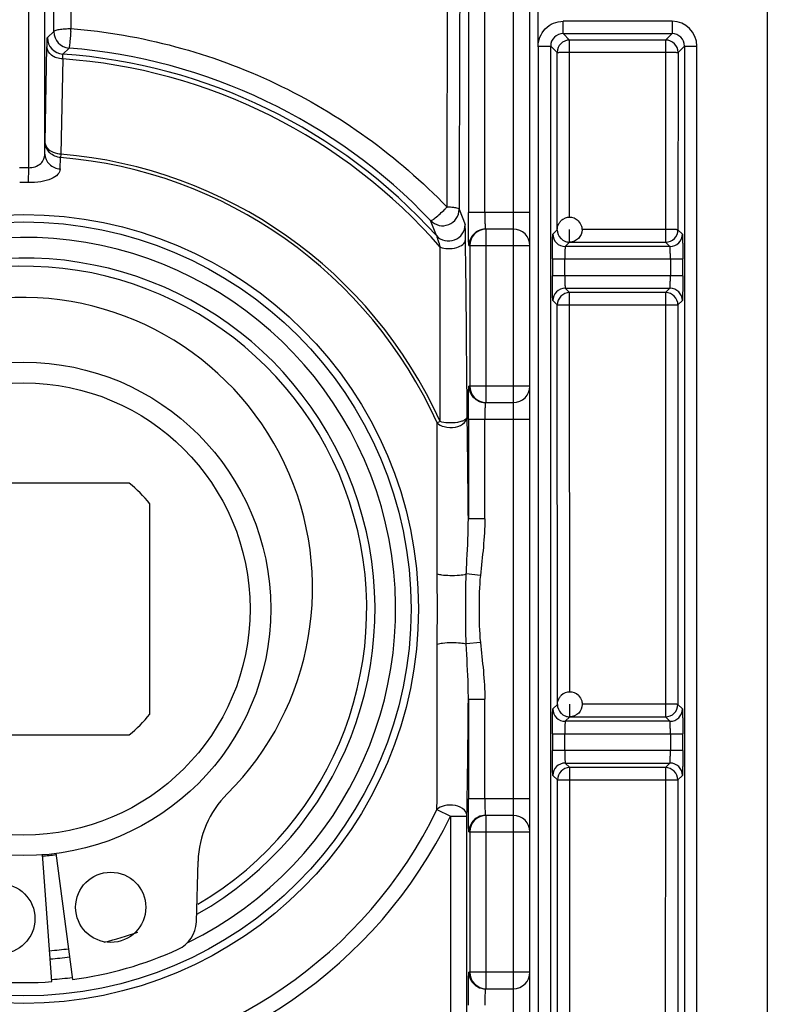
# Model space of a CAD drawing. Units: millimetres. Extents: x 0 to 420, y 0 to 297.
# Drawn here: x 183 to 192, y 197 to 209 of the extents above; entities that cross this region are included whole.
import ezdxf

# ---------------------------------------------------------------- set-up
doc = ezdxf.new("R2010")
doc.units = ezdxf.units.MM
doc.header["$LTSCALE"] = 23.1
for name, color, linetype in [('_23779', 7, 'CONTINUOUS'), ('_52196', 7, 'CONTINUOUS'), ('_5731', 7, 'CONTINUOUS')]:
    doc.layers.add(name, color=color, linetype=linetype)

msp = doc.modelspace()

# ---------------------------------------------------------------- linework, layer by layer
at = {"layer": '_23779', "color": 7, "linetype": 'Continuous'}
for p, q in [((183.21943, 197.65513), (183.10359, 199.19748)), ((183.26778, 199.2104), (183.46811, 197.68074)), ((184.96764, 198.37651), (184.98847, 199.11219))]:
    msp.add_line(p, q, dxfattribs=at)
for centre in [(183.93105, 198.55456), (182.58815, 198.4163)]:
    msp.add_circle(centre, 0.425, dxfattribs=at)
for centre, radius, start, end in [((182.85448, 202.42039), 3.5207, 314.917356, 236.838992), ((186.18698, 199.07826), 1.19899, 134.917356, 178.378174), ((184.59279, 198.38713), 0.375, 294.367964, 358.378174), ((182.88052, 202.16742), 4.525, 277.461132, 294.367964), ((182.88052, 202.16742), 4.525, 257.388384, 274.295216)]:
    msp.add_arc(centre, radius, start, end, dxfattribs=at)
at = {"layer": '_52196', "color": 7, "linetype": 'Continuous'}
for p, q in [((184.1551, 203.69242), (181.60595, 203.69242)), ((184.40552, 200.89285), (184.40552, 203.44199)), ((181.60595, 200.64242), (184.1551, 200.64242))]:
    msp.add_line(p, q, dxfattribs=at)
for radius in [2.9875, 2.7375]:
    msp.add_circle((182.88052, 202.16742), radius, dxfattribs=at)
for start, end in [(39.888347, 50.111653), (309.888347, 320.111653)]:
    msp.add_arc((182.88052, 202.16742), 1.9875, start, end, dxfattribs=at)
at = {"layer": '_5731', "color": 9, "linetype": 'Continuous'}
for p, q in [((188.80552, 213.51742), (188.80552, 190.81742)), ((188.26082, 211.56742), (188.26082, 206.96742)), ((188.46079, 206.96742), (188.46079, 211.56742)), ((183.13395, 207.67633), (183.13395, 209.76737)), ((182.93398, 209.72162), (182.93398, 207.51126)), ((183.24248, 209.1593), (183.24071, 209.68488)), ((183.44817, 209.72413), (183.4497, 209.19569)), ((189.40807, 209.13485), (189.40807, 209.28483)), ((190.72798, 209.28483), (189.40807, 209.28483)), ((190.72798, 209.28483), (190.72798, 209.13485)), ((183.16408, 209.08657), (183.24248, 209.1593)), ((189.40807, 209.13485), (189.48628, 209.05664)), ((189.40807, 209.13485), (190.72798, 209.13485)), ((189.48698, 206.90944), (189.48628, 209.05664)), ((190.64977, 209.05664), (189.48628, 209.05664)), ((190.64977, 209.05664), (190.64902, 206.60947)), ((190.64977, 209.05664), (190.72798, 209.13485)), ((183.13914, 207.81517), (183.15926, 208.96953)), ((183.42643, 208.95997), (183.35011, 208.88709)), ((189.10656, 208.98487), (189.10734, 190.81742)), ((189.10656, 208.98487), (189.2581, 208.98487)), ((189.2581, 167.46727), (189.2581, 208.98487)), ((189.3363, 208.90667), (189.2581, 208.98487)), ((189.48628, 208.90967), (190.64977, 208.90967)), ((190.87795, 208.98487), (190.79975, 208.90667)), ((190.87795, 208.98487), (190.87795, 167.1909)), ((190.87795, 208.98487), (191.02793, 208.98487)), ((191.02793, 167.10038), (191.02793, 208.98489)), ((183.3493, 208.82845), (183.32767, 207.67421)), ((189.33705, 206.75945), (189.3363, 208.90667)), ((190.79975, 208.90667), (190.799, 206.75945)), ((183.13395, 207.67633), (183.13914, 207.81517)), ((183.31906, 207.49571), (183.32445, 207.63453)), ((183.32767, 207.67421), (183.32445, 207.63453)), ((182.93398, 207.51126), (182.93217, 207.33003)), ((188.14911, 207.00825), (188.22197, 206.82292)), ((189.00552, 206.96742), (188.26082, 206.96742)), ((187.87377, 206.6887), (187.80453, 206.87014)), ((188.47825, 204.66742), (188.47825, 206.76742)), ((190.64902, 206.76245), (189.63703, 206.76245)), ((189.28428, 206.70667), (189.33705, 206.75945)), ((190.799, 206.75945), (190.85177, 206.70667)), ((188.2678, 206.56742), (189.00552, 206.56742)), ((188.27828, 206.56742), (188.27828, 204.86742)), ((189.48703, 206.60947), (189.43426, 206.5567)), ((190.70179, 206.5567), (189.43426, 206.5567)), ((189.48703, 206.60947), (190.64902, 206.60947)), ((190.70179, 206.5567), (190.64902, 206.60947)), ((189.27913, 206.40672), (189.27913, 206.20153)), ((189.27913, 206.40672), (190.85691, 206.40672)), ((189.42911, 206.20153), (189.42911, 206.40672)), ((190.70694, 206.40672), (190.70694, 206.20153)), ((190.85691, 206.20153), (190.85691, 206.40672)), ((190.85691, 206.20153), (189.27913, 206.20153)), ((189.43426, 206.05155), (189.48735, 205.99846)), ((189.43426, 206.05155), (190.70179, 206.05155)), ((190.6487, 205.99846), (190.70179, 206.05155)), ((189.48899, 201.16145), (189.48735, 205.99846)), ((190.6487, 205.99846), (189.48735, 205.99846)), ((190.6487, 205.99846), (190.64701, 200.86148)), ((189.33737, 205.84848), (189.28428, 205.90157)), ((189.33906, 201.01146), (189.33737, 205.84848)), ((189.48735, 205.85148), (190.6487, 205.85148)), ((190.79868, 205.84848), (190.79699, 201.01146)), ((190.85177, 205.90157), (190.79868, 205.84848)), ((189.00552, 204.86742), (188.2678, 204.86742)), ((187.91799, 204.43647), (187.88161, 204.42008)), ((188.26082, 204.46742), (188.26082, 203.2594)), ((188.26082, 204.46742), (189.00552, 204.46742)), ((188.46079, 203.2594), (188.46079, 204.46742)), ((188.46079, 203.2594), (188.26082, 203.2594)), ((188.40692, 202.57348), (188.2356, 202.59076)), ((188.40691, 201.76137), (188.2356, 201.74409)), ((188.26082, 201.07545), (188.26082, 199.86742)), ((188.26082, 201.07545), (188.46079, 201.07545)), ((188.46079, 199.86742), (188.46079, 201.07545)), ((189.28428, 200.95667), (189.33906, 201.01146)), ((190.64701, 201.01446), (189.63904, 201.01446)), ((190.79699, 201.01146), (190.85177, 200.95667)), ((189.48904, 200.86148), (189.43426, 200.8067)), ((190.70179, 200.8067), (189.43426, 200.8067)), ((189.48904, 200.86148), (190.64701, 200.86148)), ((190.70179, 200.8067), (190.64701, 200.86148)), ((189.27913, 200.65672), (189.27913, 200.45153)), ((189.27913, 200.65672), (190.85691, 200.65672)), ((189.42911, 200.45153), (189.42911, 200.65672)), ((190.70694, 200.65672), (190.70694, 200.45153)), ((190.85691, 200.45153), (190.85691, 200.65672)), ((190.85691, 200.45153), (189.27913, 200.45153)), ((189.43426, 200.30155), (189.48936, 200.24645)), ((189.43426, 200.30155), (190.70179, 200.30155)), ((189.491, 195.41346), (189.48936, 200.24645)), ((190.64669, 200.24645), (189.48936, 200.24645)), ((190.64669, 200.24645), (190.645, 195.11349)), ((190.64669, 200.24645), (190.70179, 200.30155)), ((189.33938, 200.09647), (189.28428, 200.15157)), ((189.34107, 195.26346), (189.33938, 200.09647)), ((189.48936, 200.09947), (190.64669, 200.09947)), ((190.79667, 200.09647), (190.79498, 195.26346)), ((190.85177, 200.15157), (190.79667, 200.09647)), ((189.00552, 199.86742), (188.26082, 199.86742)), ((187.88129, 199.73772), (188.04415, 199.65863)), ((188.04415, 199.65863), (188.04415, 190.81742)), ((188.04415, 199.65863), (188.24412, 199.65863)), ((188.24412, 190.81742), (188.24412, 199.65863)), ((188.47825, 197.56742), (188.47825, 199.66742)), ((188.2678, 199.46742), (189.00552, 199.46742)), ((188.27828, 199.46742), (188.27828, 197.76742)), ((189.00552, 197.76742), (188.2678, 197.76742))]:
    msp.add_line(p, q, dxfattribs=at)
at = {"layer": '_5731', "color": 7, "linetype": 'Continuous'}
for p, q in [((189.00552, 190.81742), (189.00552, 213.51742)), ((189.10593, 208.97594), (189.10604, 213.00498)), ((191.88052, 210.13661), (191.88052, 140.58302)), ((188.80552, 206.76742), (188.47825, 206.76742)), ((189.48703, 206.60947), (189.48703, 206.76245)), ((188.47825, 204.66742), (188.80552, 204.66742)), ((189.48904, 200.86148), (189.48904, 201.01446)), ((188.80552, 199.66742), (188.47825, 199.66742)), ((188.47825, 197.56742), (188.80552, 197.56742))]:
    msp.add_line(p, q, dxfattribs=at)
at = {"layer": '_5731', "color": 9, "linetype": 'Continuous'}
for radius in [4.77693, 4.68632]:
    msp.add_circle((182.88052, 202.16742), radius, dxfattribs=at)
for centre, radius, start, end in [((190.72798, 208.98488), 0.29994, 0.001777, 90.001129), ((183.44252, 209.15937), 0.20004, 180.019008, 265.386133), ((174.49526, 209.88204), 8.98071, 355.401753, 355.616911), ((183.36412, 209.08664), 0.20004, 180.019261, 265.983291), ((189.408, 208.98495), 0.1499, 89.971648, 180.028352), ((189.48629, 208.90666), 0.14999, 90.003333, 179.996667), ((190.64976, 208.90666), 0.14999, 0.003049, 89.996944), ((190.72805, 208.98495), 0.1499, 359.97164, 90.028352), ((182.87895, 202.18216), 6.79989, 43.584128, 85.381928), ((182.88052, 202.16742), 6.6775, 41.000227, 85.974353), ((182.88052, 202.16742), 6.73605, 42.160158, 86.002553), ((182.88052, 202.16742), 5.4851, 24.248451, 85.357832), ((182.88052, 202.16742), 5.52491, 24.248451, 85.357832), ((182.88052, 202.16742), 5.3441, 89.426823, 90.573177), ((182.88052, 202.16742), 5.16287, 89.426823, 90.573177), ((187.94903, 207.00852), 0.20008, 223.759463, 359.682136), ((186.61045, 208.41663), 1.96232, 314.133853, 315.21913), ((188.02189, 206.8232), 0.20008, 222.24123, 359.918926), ((188.47826, 206.56744), 0.19998, 90.004364, 180.004363), ((182.88052, 202.16742), 4.5, 296.181434, 255.194359), ((188.4678, 206.56743), 0.2, 115.889328, 180.00168), ((189.43431, 206.70673), 0.15003, 180.021085, 269.978882), ((190.64901, 206.75946), 0.14999, 270.003739, 359.996253), ((190.70174, 206.70673), 0.15003, 270.021118, 359.978908), ((-488.48474, 206.16307), 676.40494, 359.85374576, 0.03262944), ((-343.23384, 200.58649), 531.49511, 0.4212977, 0.6527041), ((182.88052, 202.16742), 4.15, 300.501797, 251.244969), ((189.43431, 205.90152), 0.15003, 90.021115, 179.978918), ((190.70174, 205.90152), 0.15003, 0.021082, 89.978885), ((189.48736, 205.84847), 0.14999, 90.003333, 179.996667), ((190.64869, 205.84847), 0.14999, 0.003056, 89.996944), ((188.46781, 204.86742), 0.2, 179.999144, 242.099288), ((188.47826, 204.86741), 0.19998, 179.995637, 269.995636), ((-587.85905, 202.65121), 775.74273, 359.9956776, 0.13065204), ((19.58754, 201.97638), 168.67816, 0.4357964, 0.8553698), ((-339.88252, 201.41554), 527.76632, 359.8178621, 0.035459), ((22.17601, 202.32511), 166.08951, 359.0800993, 359.5688926), ((189.43431, 200.95673), 0.15003, 180.021085, 269.978882), ((190.647, 201.01147), 0.14999, 270.003739, 359.996253), ((190.70174, 200.95673), 0.15003, 270.021118, 359.978908), ((189.43431, 200.15152), 0.15003, 90.021115, 179.978918), ((189.48937, 200.09646), 0.14999, 90.003333, 179.996667), ((190.64668, 200.09646), 0.14999, 0.003056, 89.996944), ((190.70174, 200.15152), 0.15003, 0.021082, 89.978885), ((182.88052, 202.16742), 5.55959, 274.609696, 334.086785), ((182.88052, 202.16742), 5.74082, 274.609696, 334.086785), ((188.4678, 199.46743), 0.2, 115.889328, 180.00168), ((188.47826, 199.46744), 0.19998, 90.004364, 180.004363), ((182.88052, 202.16742), 4.15, 283.559171, 289.396864), ((182.88052, 202.16742), 4.15, 274.296182, 277.461661), ((182.88052, 202.16742), 4.5, 274.316371, 277.503394), ((188.46781, 197.76742), 0.2, 179.999144, 242.099288), ((188.47826, 197.76741), 0.19998, 179.995637, 269.995636)]:
    msp.add_arc(centre, radius, start, end, dxfattribs=at)
at = {"layer": '_5731', "color": 7, "linetype": 'Continuous'}
for centre, radius, start, end in [((189.48703, 206.75947), 0.14998, 45.83725, 134.180997), ((188.46777, 206.56753), 0.19989, 89.998234, 115.889328), ((188.80552, 206.56742), 0.2, 0, 90), ((189.48679, 206.75924), 0.14966, 224.156367, 240.033716), ((182.88052, 202.16742), 4.25, 299.645911, 252.090664), ((188.80552, 204.86742), 0.2, 270, 360), ((188.46778, 204.86736), 0.19994, 242.099288, 269.99883), ((189.48904, 201.01148), 0.14998, 45.83725, 134.180997), ((189.4888, 201.01124), 0.14966, 224.160839, 240.036706), ((188.46777, 199.46753), 0.19989, 89.998234, 115.889328), ((188.80552, 199.46742), 0.2, 0, 90), ((182.88052, 202.16742), 3, 274.140907, 277.460675), ((182.88052, 202.16742), 4.25, 274.303194, 277.456906), ((188.80552, 197.76742), 0.2, 270, 360), ((188.46778, 197.76736), 0.19994, 242.099288, 269.99883)]:
    msp.add_arc(centre, radius, start, end, dxfattribs=at)
at = {"layer": '_5731', "color": 9, "linetype": 'Continuous'}
for points, knots in [([(188.00332, 207.03438), (188.00412, 207.38121), (188.00741, 208.75928), (188.01075, 210.13735), (188.01349, 211.1686)], [0, 0, 0, 0, 0.25167373, 1, 1, 1, 1]), ([(188.16253, 211.12446), (188.16113, 210.78373), (188.15575, 209.41166), (188.15159, 208.03959), (188.14911, 207.00825)], [0, 0, 0, 0, 0.24833403, 1, 1, 1, 1]), ([(189.10593, 208.97594), (189.10593, 209.05408), (189.16717, 209.21762), (189.33013, 209.28483), (189.40807, 209.28483)], [0, 0, 0, 0, 0.50061447, 1, 1, 1, 1]), ([(183.24248, 209.1593), (183.24312, 209.16616), (183.26891, 209.17853), (183.31062, 209.18709), (183.37673, 209.19453), (183.42473, 209.19578), (183.4497, 209.19569)], [0, 0, 0, 0, 0.09643563, 0.32208411, 0.6506346, 1, 1, 1, 1]), ([(183.44684, 209.15925), (183.44482, 209.13432), (183.44172, 209.09746), (183.43733, 209.0502), (183.4344, 209.0193), (183.43146, 208.99465), (183.42992, 208.97615), (183.42733, 208.96641), (183.42747, 208.96068), (183.42643, 208.95997)], [0, 0, 0, 0, 0.37434806, 0.55352597, 0.71094577, 0.83771119, 0.9284536, 0.98116172, 1, 1, 1, 1]), ([(183.4497, 209.1957), (184.30186, 209.12773), (185.99409, 208.67568), (187.41114, 207.64873), (188.00333, 207.03439)], [0, 0, 0, 0, 0.50046165, 1, 1, 1, 1]), ([(183.15926, 208.96953), (183.15955, 208.98577), (183.16057, 209.01392), (183.16024, 209.05097), (183.16392, 209.07207), (183.16194, 209.08458), (183.16408, 209.08657)], [0, 0, 0, 0, 0.41583102, 0.728008, 0.92509967, 1, 1, 1, 1]), ([(183.3493, 208.82845), (183.32465, 208.82953), (183.27709, 208.83842), (183.20005, 208.87396), (183.15991, 208.93226), (183.15926, 208.96953)], [0, 0, 0, 0, 0.29090509, 0.5606869, 1, 1, 1, 1]), ([(189.3363, 208.90667), (189.33705, 208.90752), (189.34188, 208.90683), (189.34993, 208.90828), (189.36411, 208.90824), (189.39094, 208.90915), (189.43235, 208.90946), (189.46737, 208.90966), (189.48628, 208.90967)], [0, 0, 0, 0, 0.02261089, 0.08150478, 0.17474959, 0.29913042, 0.62193622, 1, 1, 1, 1]), ([(190.64977, 208.90967), (190.66868, 208.90966), (190.7037, 208.90946), (190.74511, 208.90915), (190.77193, 208.90824), (190.78612, 208.90828), (190.79416, 208.90683), (190.799, 208.90752), (190.79975, 208.90667)], [0, 0, 0, 0, 0.37806364, 0.70086945, 0.82525024, 0.91849473, 0.97738849, 1, 1, 1, 1]), ([(183.35011, 208.88709), (183.34876, 208.88646), (183.34959, 208.87945), (183.34805, 208.8695), (183.34886, 208.8506), (183.34903, 208.83661), (183.3493, 208.82845)], [0, 0, 0, 0, 0.0760022, 0.27270712, 0.58338964, 1, 1, 1, 1]), ([(183.1911, 207.72145), (183.18325, 207.72762), (183.15666, 207.75228), (183.13961, 207.78881), (183.13914, 207.81517)], [0, 0, 0, 0, 0.27481826, 1, 1, 1, 1]), ([(183.32445, 207.63453), (183.27676, 207.63803), (183.18268, 207.67591), (183.13951, 207.77043), (183.13914, 207.81517)], [0, 0, 0, 0, 0.51658705, 1, 1, 1, 1]), ([(183.32762, 207.67421), (183.3148, 207.67485), (183.26667, 207.68067), (183.21918, 207.69937), (183.1911, 207.72145)], [0, 0, 0, 0, 0.26433787, 1, 1, 1, 1]), ([(182.93398, 207.51126), (182.9871, 207.5098), (183.0689, 207.53396), (183.12523, 207.61368), (183.13359, 207.65599), (183.13395, 207.67633)], [0, 0, 0, 0, 0.55931745, 0.78584868, 1, 1, 1, 1]), ([(183.13395, 207.67633), (183.13432, 207.63163), (183.17741, 207.53717), (183.2714, 207.49925), (183.31906, 207.49571)], [0, 0, 0, 0, 0.48331313, 1, 1, 1, 1]), ([(183.31906, 207.49571), (183.31815, 207.4723), (183.2907, 207.41841), (183.20261, 207.36832), (183.0793, 207.33593), (182.98381, 207.32952), (182.93217, 207.33003)], [0, 0, 0, 0, 0.1558451, 0.36786667, 0.65653213, 1, 1, 1, 1]), ([(187.80453, 206.87014), (187.80597, 206.86909), (187.81267, 206.8711), (187.82307, 206.87687), (187.84038, 206.88871), (187.87295, 206.91382), (187.91958, 206.95406), (187.95744, 206.98938), (187.97671, 207.00808)], [0, 0, 0, 0, 0.02408387, 0.07904307, 0.17180087, 0.30050261, 0.63762119, 1, 1, 1, 1]), ([(188.14911, 207.00825), (188.14854, 207.01273), (188.13097, 207.01986), (188.10329, 207.02586), (188.05658, 207.03155), (188.02213, 207.03361), (188.00332, 207.03438)], [0, 0, 0, 0, 0.09028708, 0.3027735, 0.62381728, 1, 1, 1, 1]), ([(188.2678, 206.56742), (188.26712, 206.56742), (188.2672, 206.57139), (188.26609, 206.57588), (188.26577, 206.5861), (188.26466, 206.60559), (188.26379, 206.6392), (188.26273, 206.68816), (188.26192, 206.74803), (188.26105, 206.84229), (188.26082, 206.91639), (188.26082, 206.96742)], [0, 0, 0, 0, 0.00513771, 0.01965547, 0.04351916, 0.07656666, 0.16904461, 0.29326873, 0.44463546, 0.61749068, 1, 1, 1, 1]), ([(188.46079, 206.96742), (188.46079, 206.94192), (188.46102, 206.90485), (188.46191, 206.8578), (188.46264, 206.82769), (188.46389, 206.80376), (188.46442, 206.78416), (188.46659, 206.77537), (188.46638, 206.76742), (188.46777, 206.76742)], [0, 0, 0, 0, 0.38185746, 0.55441364, 0.70584744, 0.82958414, 0.92160896, 0.97916098, 1, 1, 1, 1]), ([(188.22678, 206.64106), (188.22653, 206.66368), (188.22573, 206.70513), (188.22564, 206.76026), (188.22257, 206.79771), (188.22405, 206.81752), (188.22197, 206.82292)], [0, 0, 0, 0, 0.37294952, 0.68465458, 0.90468709, 1, 1, 1, 1]), ([(190.799, 206.75945), (190.79825, 206.7603), (190.79341, 206.75961), (190.78537, 206.76106), (190.77118, 206.76102), (190.74436, 206.76193), (190.70295, 206.76224), (190.66793, 206.76244), (190.64902, 206.76245)], [0, 0, 0, 0, 0.0226109, 0.08150463, 0.17474933, 0.29913007, 0.62193607, 1, 1, 1, 1]), ([(187.87377, 206.6887), (187.87701, 206.68329), (187.88164, 206.66499), (187.8984, 206.61888), (187.91077, 206.57758), (187.92008, 206.54828)], [0, 0, 0, 0, 0.12801594, 0.37631919, 1, 1, 1, 1]), ([(189.27913, 206.40672), (189.27913, 206.44459), (189.27928, 206.49963), (189.27997, 206.56968), (189.28044, 206.61443), (189.28159, 206.65103), (189.28139, 206.67934), (189.28412, 206.69563), (189.28269, 206.70508), (189.28428, 206.70667)], [0, 0, 0, 0, 0.37858985, 0.55007823, 0.70074937, 0.82510013, 0.91862321, 0.97754595, 1, 1, 1, 1]), ([(190.85177, 206.70667), (190.85336, 206.70508), (190.85193, 206.69563), (190.85465, 206.67934), (190.85446, 206.65103), (190.85561, 206.61443), (190.85608, 206.56968), (190.85677, 206.49963), (190.85691, 206.44459), (190.85691, 206.40672)], [0, 0, 0, 0, 0.02245405, 0.08137679, 0.17489986, 0.29925062, 0.44992177, 0.62141015, 1, 1, 1, 1]), ([(187.92008, 206.54828), (187.94962, 206.53838), (188.01912, 206.52856), (188.12838, 206.5373), (188.22552, 206.594), (188.22678, 206.64106)], [0, 0, 0, 0, 0.27056017, 0.5911314, 1, 1, 1, 1]), ([(189.43425, 206.5567), (189.4332, 206.55617), (189.43342, 206.55088), (189.43178, 206.54311), (189.43138, 206.52876), (189.43007, 206.50208), (189.4294, 206.46064), (189.42911, 206.42565), (189.42911, 206.40672)], [0, 0, 0, 0, 0.02359761, 0.08311922, 0.17620483, 0.30009245, 0.62202797, 1, 1, 1, 1]), ([(190.70694, 206.40672), (190.70694, 206.42565), (190.70665, 206.46064), (190.70598, 206.50208), (190.70466, 206.52876), (190.70426, 206.54311), (190.70263, 206.55088), (190.70285, 206.55617), (190.70179, 206.5567)], [0, 0, 0, 0, 0.37797204, 0.69990755, 0.82379517, 0.91688078, 0.9764024, 1, 1, 1, 1]), ([(189.28428, 205.90157), (189.28269, 205.90316), (189.28412, 205.91261), (189.28139, 205.92891), (189.28159, 205.95721), (189.28044, 205.99381), (189.27997, 206.03856), (189.27928, 206.10862), (189.27913, 206.16366), (189.27913, 206.20153)], [0, 0, 0, 0, 0.02245405, 0.08137679, 0.17489987, 0.29925063, 0.44992177, 0.62141015, 1, 1, 1, 1]), ([(189.42911, 206.20153), (189.42911, 206.1826), (189.4294, 206.14761), (189.43007, 206.10617), (189.43138, 206.07949), (189.43178, 206.06514), (189.43342, 206.05736), (189.4332, 206.05208), (189.43425, 206.05155)], [0, 0, 0, 0, 0.37797203, 0.69990755, 0.82379517, 0.91688078, 0.97640239, 1, 1, 1, 1]), ([(190.70179, 206.05155), (190.70285, 206.05208), (190.70262, 206.05736), (190.70426, 206.06514), (190.70466, 206.07949), (190.70598, 206.10617), (190.70665, 206.14761), (190.70694, 206.1826), (190.70694, 206.20153)], [0, 0, 0, 0, 0.02360571, 0.08314162, 0.17623161, 0.30010507, 0.62204569, 1, 1, 1, 1]), ([(190.85691, 206.20153), (190.85691, 206.16366), (190.85677, 206.10862), (190.85608, 206.03856), (190.85561, 205.99381), (190.85446, 205.95721), (190.85465, 205.92891), (190.85193, 205.91261), (190.85336, 205.90316), (190.85177, 205.90157)], [0, 0, 0, 0, 0.37858984, 0.55007823, 0.70074937, 0.82510013, 0.91862321, 0.97754594, 1, 1, 1, 1]), ([(189.33737, 205.84848), (189.33811, 205.84933), (189.34295, 205.84865), (189.351, 205.85009), (189.36518, 205.85006), (189.39201, 205.85096), (189.43342, 205.85127), (189.46844, 205.85148), (189.48735, 205.85148)], [0, 0, 0, 0, 0.02261089, 0.08150478, 0.17474959, 0.29913042, 0.62193622, 1, 1, 1, 1]), ([(190.6487, 205.85148), (190.66761, 205.85148), (190.70263, 205.85127), (190.74404, 205.85096), (190.77087, 205.85006), (190.78505, 205.85009), (190.7931, 205.84865), (190.79793, 205.84933), (190.79868, 205.84848)], [0, 0, 0, 0, 0.37806364, 0.70086945, 0.82525024, 0.91849473, 0.97738849, 1, 1, 1, 1]), ([(188.26082, 204.46742), (188.26082, 204.51845), (188.26105, 204.59256), (188.26192, 204.68682), (188.26273, 204.74669), (188.26379, 204.79565), (188.26466, 204.82926), (188.26577, 204.84874), (188.26609, 204.85897), (188.2672, 204.86346), (188.26712, 204.86742), (188.2678, 204.86742)], [0, 0, 0, 0, 0.38250932, 0.55536454, 0.70673127, 0.83095539, 0.92343334, 0.95648084, 0.98034453, 0.99486229, 1, 1, 1, 1]), ([(188.46777, 204.66742), (188.46638, 204.66742), (188.46659, 204.65948), (188.46442, 204.65068), (188.46389, 204.63109), (188.46264, 204.60715), (188.46191, 204.57705), (188.46102, 204.53), (188.46079, 204.49293), (188.46079, 204.46742)], [0, 0, 0, 0, 0.02083902, 0.07839104, 0.17041586, 0.29415256, 0.44558636, 0.61814254, 1, 1, 1, 1]), ([(187.88161, 204.4202), (187.90505, 204.39808), (187.97899, 204.36325), (188.10051, 204.36125), (188.21059, 204.40462), (188.24638, 204.46913), (188.2469, 204.49455)], [0, 0, 0, 0, 0.22308697, 0.54034154, 0.82393197, 1, 1, 1, 1]), ([(188.2469, 204.49455), (188.24624, 204.47921), (188.22095, 204.45527), (188.17868, 204.43772), (188.10821, 204.42037), (188.0188, 204.41682), (187.94773, 204.42725), (187.91799, 204.43647)], [0, 0, 0, 0, 0.12999771, 0.24676479, 0.39840938, 0.7364872, 1, 1, 1, 1]), ([(188.2356, 202.59076), (188.23835, 202.64857), (188.24991, 202.8713), (188.26138, 203.09425), (188.26082, 203.25943)], [0, 0, 0, 0, 0.25947924, 1, 1, 1, 1]), ([(187.8837, 202.59268), (187.90073, 202.58657), (187.95162, 202.57791), (188.04194, 202.57197), (188.142, 202.57507), (188.20903, 202.58308), (188.2356, 202.59075)], [0, 0, 0, 0, 0.1531047, 0.43310495, 0.76597319, 1, 1, 1, 1]), ([(187.88371, 201.74217), (187.88373, 201.88387), (187.88902, 202.16737), (187.88373, 202.45087), (187.88371, 202.59268)], [0, 0, 0, 0, 0.49982413, 1, 1, 1, 1]), ([(187.8837, 201.74216), (187.90371, 201.74935), (187.96434, 201.75847), (188.02486, 201.7614), (188.06428, 201.76128)], [0, 0, 0, 0, 0.35034302, 1, 1, 1, 1]), ([(188.06428, 201.76128), (188.09833, 201.76117), (188.15574, 201.75846), (188.21307, 201.7506), (188.23559, 201.74409)], [0, 0, 0, 0, 0.59218682, 1, 1, 1, 1]), ([(188.26082, 201.07539), (188.261, 201.12908), (188.2576, 201.35218), (188.24366, 201.5749), (188.2356, 201.74409)], [0, 0, 0, 0, 0.24069113, 1, 1, 1, 1]), ([(189.27913, 200.65672), (189.27913, 200.69459), (189.27928, 200.74963), (189.27997, 200.81968), (189.28044, 200.86443), (189.28159, 200.90103), (189.28139, 200.92934), (189.28412, 200.94563), (189.28269, 200.95508), (189.28428, 200.95667)], [0, 0, 0, 0, 0.37858985, 0.55007823, 0.70074937, 0.82510013, 0.91862321, 0.97754595, 1, 1, 1, 1]), ([(190.79699, 201.01146), (190.79624, 201.01231), (190.7914, 201.01162), (190.78336, 201.01307), (190.76917, 201.01303), (190.74235, 201.01394), (190.70094, 201.01425), (190.66592, 201.01445), (190.64701, 201.01446)], [0, 0, 0, 0, 0.0226109, 0.08150463, 0.17474933, 0.29913007, 0.62193607, 1, 1, 1, 1]), ([(190.85177, 200.95667), (190.85336, 200.95508), (190.85193, 200.94563), (190.85465, 200.92934), (190.85446, 200.90103), (190.85561, 200.86443), (190.85607, 200.81968), (190.85677, 200.74963), (190.85691, 200.69459), (190.85691, 200.65672)], [0, 0, 0, 0, 0.02245405, 0.08137679, 0.17489986, 0.29925062, 0.44992177, 0.62141015, 1, 1, 1, 1]), ([(189.43425, 200.8067), (189.4332, 200.80617), (189.43342, 200.80088), (189.43178, 200.79311), (189.43138, 200.77876), (189.43007, 200.75208), (189.4294, 200.71064), (189.42911, 200.67565), (189.42911, 200.65672)], [0, 0, 0, 0, 0.02359761, 0.08311922, 0.17620483, 0.30009245, 0.62202797, 1, 1, 1, 1]), ([(190.70694, 200.65672), (190.70694, 200.67565), (190.70665, 200.71064), (190.70597, 200.75208), (190.70466, 200.77876), (190.70426, 200.79311), (190.70262, 200.80088), (190.70285, 200.80617), (190.70179, 200.8067)], [0, 0, 0, 0, 0.37797204, 0.69990755, 0.82379517, 0.91688078, 0.9764024, 1, 1, 1, 1]), ([(189.28428, 200.15157), (189.28269, 200.15316), (189.28412, 200.16261), (189.28139, 200.17891), (189.28159, 200.20721), (189.28044, 200.24381), (189.27997, 200.28856), (189.27928, 200.35862), (189.27913, 200.41366), (189.27913, 200.45153)], [0, 0, 0, 0, 0.02245405, 0.08137679, 0.17489987, 0.29925063, 0.44992177, 0.62141015, 1, 1, 1, 1]), ([(189.42911, 200.45153), (189.42911, 200.4326), (189.4294, 200.39761), (189.43007, 200.35617), (189.43138, 200.32949), (189.43178, 200.31514), (189.43342, 200.30736), (189.4332, 200.30208), (189.43425, 200.30155)], [0, 0, 0, 0, 0.37797203, 0.69990755, 0.82379517, 0.91688078, 0.97640239, 1, 1, 1, 1]), ([(190.70179, 200.30155), (190.70285, 200.30208), (190.70262, 200.30736), (190.70426, 200.31514), (190.70466, 200.32949), (190.70597, 200.35617), (190.70665, 200.39761), (190.70694, 200.4326), (190.70694, 200.45153)], [0, 0, 0, 0, 0.02360571, 0.08314162, 0.17623161, 0.30010507, 0.62204569, 1, 1, 1, 1]), ([(190.85691, 200.45153), (190.85691, 200.41366), (190.85677, 200.35862), (190.85607, 200.28856), (190.85561, 200.24381), (190.85446, 200.20721), (190.85465, 200.17891), (190.85193, 200.16261), (190.85336, 200.15316), (190.85177, 200.15157)], [0, 0, 0, 0, 0.37858984, 0.55007823, 0.70074937, 0.82510013, 0.91862321, 0.97754594, 1, 1, 1, 1]), ([(189.33938, 200.09647), (189.34013, 200.09732), (189.34496, 200.09664), (189.35301, 200.09808), (189.36719, 200.09805), (189.39402, 200.09895), (189.43543, 200.09926), (189.47045, 200.09947), (189.48936, 200.09947)], [0, 0, 0, 0, 0.02261089, 0.08150478, 0.17474959, 0.29913042, 0.62193622, 1, 1, 1, 1]), ([(190.64669, 200.09947), (190.6656, 200.09947), (190.70062, 200.09926), (190.74203, 200.09895), (190.76885, 200.09805), (190.78304, 200.09808), (190.79108, 200.09664), (190.79592, 200.09732), (190.79667, 200.09647)], [0, 0, 0, 0, 0.37806364, 0.70086945, 0.82525024, 0.91849473, 0.97738849, 1, 1, 1, 1]), ([(188.2678, 199.46742), (188.26712, 199.46742), (188.2672, 199.47139), (188.26609, 199.47588), (188.26577, 199.4861), (188.26466, 199.50559), (188.26379, 199.5392), (188.26273, 199.58816), (188.26192, 199.64803), (188.26105, 199.74229), (188.26082, 199.81639), (188.26082, 199.86742)], [0, 0, 0, 0, 0.00513771, 0.01965547, 0.04351916, 0.07656666, 0.16904461, 0.29326873, 0.44463546, 0.61749068, 1, 1, 1, 1]), ([(188.46079, 199.86742), (188.46079, 199.84192), (188.46102, 199.80485), (188.46191, 199.7578), (188.46264, 199.72769), (188.46389, 199.70376), (188.46442, 199.68416), (188.46659, 199.67537), (188.46638, 199.66742), (188.46777, 199.66742)], [0, 0, 0, 0, 0.38185746, 0.55441364, 0.70584744, 0.82958414, 0.92160896, 0.97916098, 1, 1, 1, 1]), ([(188.24412, 199.65863), (188.24362, 199.68462), (188.20943, 199.75003), (188.10035, 199.79634), (187.97884, 199.79506), (187.90508, 199.76018), (187.88129, 199.73798)], [0, 0, 0, 0, 0.17966138, 0.46122328, 0.77511282, 1, 1, 1, 1]), ([(188.26082, 197.36742), (188.26082, 197.41845), (188.26105, 197.49256), (188.26192, 197.58682), (188.26273, 197.64669), (188.26379, 197.69565), (188.26466, 197.72926), (188.26577, 197.74874), (188.26609, 197.75897), (188.2672, 197.76346), (188.26712, 197.76742), (188.2678, 197.76742)], [0, 0, 0, 0, 0.38250932, 0.55536454, 0.70673127, 0.83095539, 0.92343334, 0.95648084, 0.98034453, 0.99486229, 1, 1, 1, 1]), ([(188.46777, 197.56742), (188.46638, 197.56742), (188.46659, 197.55948), (188.46442, 197.55068), (188.46389, 197.53109), (188.46264, 197.50715), (188.46191, 197.47705), (188.46102, 197.43), (188.46079, 197.39293), (188.46079, 197.36742)], [0, 0, 0, 0, 0.02083902, 0.07839104, 0.17041586, 0.29415256, 0.44558636, 0.61814254, 1, 1, 1, 1])]:
    msp.add_open_spline(points, degree=3, knots=knots, dxfattribs=at)
at = {"layer": '_5731', "color": 7, "linetype": 'Continuous'}
for points in [[(189.33703, 206.75939), (189.33702, 206.78527), (189.3442, 206.81197), (189.3571, 206.83441)], [(189.3571, 206.83441), (189.36397, 206.84635), (189.37262, 206.85742), (189.38251, 206.86702)], [(189.59152, 206.86706), (189.6099, 206.84921), (189.62393, 206.82575), (189.63105, 206.80115)], [(189.63105, 206.80115), (189.63495, 206.78766), (189.63703, 206.77349), (189.63703, 206.75945)], [(189.33705, 206.75945), (189.33706, 206.72187), (189.35325, 206.68194), (189.37942, 206.65498)], [(189.59463, 206.65495), (189.56749, 206.62702), (189.52597, 206.60945), (189.48703, 206.60945)], [(189.63703, 206.75945), (189.63703, 206.72186), (189.62083, 206.6819), (189.59463, 206.65495)], [(189.41204, 206.62959), (189.42311, 206.62322), (189.4351, 206.61827), (189.44742, 206.61488)], [(189.44742, 206.61488), (189.46027, 206.61135), (189.4737, 206.60947), (189.48703, 206.60947)], [(189.33904, 201.0114), (189.33903, 201.03728), (189.34621, 201.06397), (189.35911, 201.08642)], [(189.35911, 201.08642), (189.36598, 201.09836), (189.37463, 201.10943), (189.38452, 201.11903)], [(189.59353, 201.11907), (189.61191, 201.10122), (189.62594, 201.07776), (189.63306, 201.05315)], [(189.63306, 201.05315), (189.63696, 201.03967), (189.63904, 201.0255), (189.63904, 201.01146)], [(189.33906, 201.01146), (189.33907, 200.97388), (189.35526, 200.93394), (189.38144, 200.90698)], [(189.63904, 201.01146), (189.63904, 200.97386), (189.62284, 200.93391), (189.59664, 200.90695)], [(189.41406, 200.88159), (189.42513, 200.87523), (189.43712, 200.87027), (189.44943, 200.86689)], [(189.44943, 200.86689), (189.46228, 200.86336), (189.47571, 200.86148), (189.48904, 200.86148)], [(189.59664, 200.90695), (189.5695, 200.87903), (189.52798, 200.86146), (189.48904, 200.86146)]]:
    msp.add_open_spline(points, degree=3, dxfattribs=at)
at = {"layer": '_5731', "color": 9, "linetype": 'Continuous'}
for points in [[(188.46079, 203.2594), (188.46079, 203.03006), (188.42993, 202.80167), (188.40691, 202.57348)], [(188.23567, 201.74408), (188.22942, 201.88508), (188.22856, 202.16742), (188.22942, 202.44977), (188.23567, 202.59076)], [(188.40659, 202.57351), (188.39302, 202.43872), (188.38687, 202.16742), (188.39302, 201.89613), (188.40659, 201.76133)], [(188.40691, 201.76137), (188.42993, 201.53318), (188.46079, 201.30479), (188.46079, 201.07545)]]:
    msp.add_open_spline(points, degree=3, dxfattribs=at)

doc.saveas('drawing.dxf')
